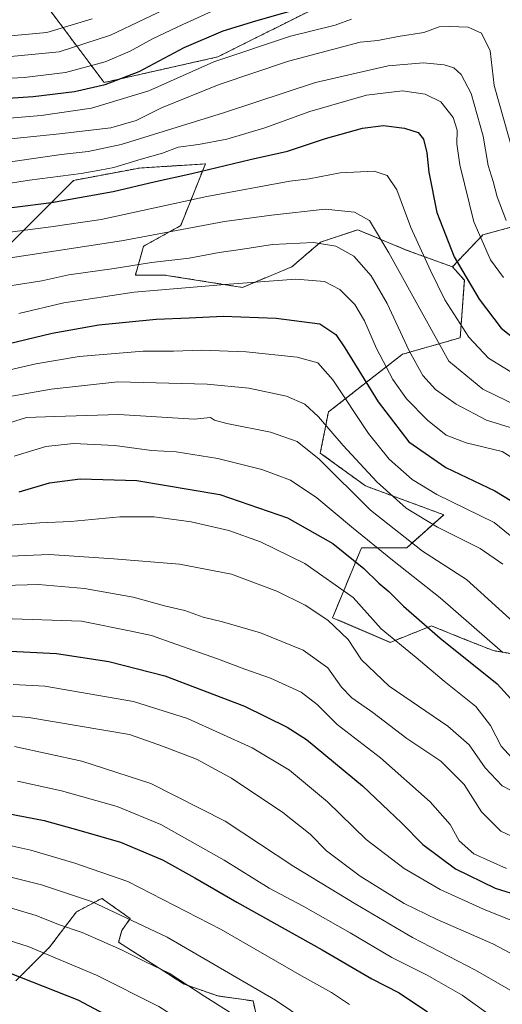
# Model space of a CAD drawing. Units: metres. Extents: x 668510 to 671972, y 4744376 to 4746773.
# Drawn here: x 671469 to 671612, y 4745122 to 4745414 of the extents above; entities that cross this region are included whole.
import ezdxf

# ---------------------------------------------------------------- set-up
doc = ezdxf.new("R2010")
doc.units = ezdxf.units.M
doc.header["$MEASUREMENT"] = 0
doc.linetypes.add('TRAZOS', pattern=[0.75, 0.5, -0.25])
for name, color, linetype, lineweight in [('Arbolado forestal', 92, 'TRAZOS', 0), ('Arbolado forestal CxS', 92, 'Continuous', 0), ('Curva de nivel maestra', 36, 'Continuous', 30), ('Curva de nivel normal', 36, 'Continuous', 0), ('Pastizal CxS', 92, 'Continuous', 0)]:
    doc.layers.add(name, color=color, linetype=linetype, lineweight=lineweight)

# ---------------------------------------------------------------- blocks, each defined once
blk = doc.blocks.new('*U150')
at = {"layer": 'Arbolado forestal CxS', "color": 92, "linetype": 'Continuous', "lineweight": 0}
blk.add_polyline3d([(671559.77, 4745418.44, 1274.8), (671528.03, 4745402.57, 1279.44), (671494.33, 4745394.96, 1274.02), (671480.41, 4745413.56, 1256.84), (671460.77, 4745440.17, 1234.92)], dxfattribs=at)
blk = doc.blocks.new('*U151')
at = {"layer": 'Pastizal CxS', "color": 92, "linetype": 'Continuous', "lineweight": 0}
blk.add_polyline3d([(671468.18, 4745128.54, 1425.41), (671478.16, 4745138.52, 1418.71), (671486.14, 4745148.99, 1411.89), (671493.62, 4745152.98, 1408.67), (671502.1, 4745147, 1409.77), (671499.6, 4745143.5, 1411.95), (671498.61, 4745140.01, 1414.01), (671518.06, 4745127.54, 1414.96), (671528.03, 4745124.05, 1413.64), (671538.51, 4745122.56, 1411.91), (671540.5, 4745113.58, 1414.77)], dxfattribs=at)
blk = doc.blocks.new('*U163')
at = {"layer": 'Arbolado forestal CxS', "color": 92, "linetype": 'Continuous', "lineweight": 0}
blk.add_polyline3d([(671559.77, 4745418.44, 1274.8), (671528.03, 4745402.57, 1279.44), (671494.33, 4745394.96, 1274.02), (671480.41, 4745413.56, 1256.84), (671460.77, 4745440.17, 1234.92)], dxfattribs=at)
blk = doc.blocks.new('*U164')
at = {"layer": 'Pastizal CxS', "color": 92, "linetype": 'Continuous', "lineweight": 0}
blk.add_polyline3d([(671468.18, 4745128.54, 1425.41), (671478.16, 4745138.52, 1418.71), (671486.14, 4745148.99, 1411.89), (671493.62, 4745152.98, 1408.67), (671502.1, 4745147, 1409.77), (671499.6, 4745143.5, 1411.95), (671498.61, 4745140.01, 1414.01), (671518.06, 4745127.54, 1414.96), (671528.03, 4745124.05, 1413.64), (671538.51, 4745122.56, 1411.91), (671540.5, 4745113.58, 1414.77)], dxfattribs=at)
blk = doc.blocks.new('*U185')
at = {"layer": 'Curva de nivel normal', "color": 36, "linetype": 'Continuous', "lineweight": 0}
blk.add_polyline3d([(671467.61, 4745284.1, 1345), (671477.08, 4745287.04, 1345), (671485.25, 4745287.92, 1345), (671497.48, 4745287.29, 1345), (671508.37, 4745285.78, 1345), (671515.68, 4745285.42, 1345), (671528.05, 4745283.46, 1345), (671541.09, 4745280.18, 1345), (671549.6, 4745277.02, 1345), (671557.38, 4745271.79, 1345), (671567.74, 4745263.16, 1345), (671579.85, 4745253.34, 1345), (671594, 4745242.1, 1345), (671612.53, 4745225.95, 1345)], dxfattribs=at)
blk = doc.blocks.new('*U187')
at = {"layer": 'Curva de nivel normal', "color": 36, "linetype": 'Continuous', "lineweight": 0}
blk.add_polyline3d([(671463.58, 4745301.32, 1335), (671478.59, 4745304.02, 1335), (671498.43, 4745306.17, 1335), (671524.88, 4745305.48, 1335), (671537.24, 4745304.34, 1335), (671548.46, 4745301.98, 1335), (671553.82, 4745299.6, 1335), (671557.88, 4745295.86, 1335), (671565.22, 4745287.28, 1335), (671575.22, 4745276.51, 1335), (671583.91, 4745268.76, 1335), (671593.19, 4745263.04, 1335), (671605.88, 4745256.78, 1335), (671612.59, 4745252.1, 1335)], dxfattribs=at)
blk = doc.blocks.new('*U188')
at = {"layer": 'Curva de nivel normal', "color": 36, "linetype": 'Continuous', "lineweight": 0}
blk.add_polyline3d([(671457.21, 4745254.09, 1360), (671478.04, 4745254.93, 1360), (671497.26, 4745253.66, 1360), (671516.66, 4745252.16, 1360), (671532.1, 4745249.15, 1360), (671545.58, 4745244.13, 1360), (671553.93, 4745239.99, 1360), (671560.68, 4745235.48, 1360), (671566.66, 4745229.75, 1360), (671570.65, 4745223.71, 1360), (671578.88, 4745215.94, 1360), (671596.28, 4745204.02, 1360), (671602.57, 4745198.56, 1360), (671607.29, 4745191.74, 1360), (671612.35, 4745186.33, 1360), (671619.05, 4745182.86, 1360)], dxfattribs=at)
blk = doc.blocks.new('*U190')
at = {"layer": 'Curva de nivel normal', "color": 36, "linetype": 'Continuous', "lineweight": 0}
blk.add_polyline3d([(671465.88, 4745150.36, 1415), (671474.23, 4745147.91, 1415), (671480.8, 4745145.28, 1415), (671487.78, 4745142.86, 1415), (671499.52, 4745137.68, 1415), (671506.36, 4745134.28, 1415), (671513.59, 4745130.85, 1415), (671524.18, 4745123.9, 1415), (671534.35, 4745117.5, 1415)], dxfattribs=at)
blk = doc.blocks.new('*U192')
at = {"layer": 'Curva de nivel normal', "color": 36, "linetype": 'Continuous', "lineweight": 0}
blk.add_polyline3d([(671462.67, 4745169.5, 1405), (671472.64, 4745167.24, 1405), (671485.67, 4745163.42, 1405), (671501.34, 4745158.03, 1405), (671529.06, 4745143.77, 1405), (671552.91, 4745129.98, 1405), (671561.75, 4745125.08, 1405), (671567.14, 4745121.48, 1405)], dxfattribs=at)
blk = doc.blocks.new('*U194')
at = {"layer": 'Curva de nivel normal', "color": 36, "linetype": 'Continuous', "lineweight": 0}
blk.add_polyline3d([(671468.68, 4745187.72, 1395), (671481.7, 4745184.88, 1395), (671498.24, 4745180.26, 1395), (671511.15, 4745174.9, 1395), (671529.93, 4745164.27, 1395), (671543.28, 4745155.98, 1395), (671553.33, 4745150.68, 1395), (671567.33, 4745142.81, 1395), (671579.67, 4745135.4, 1395), (671590.12, 4745130.25, 1395), (671600.47, 4745124.26, 1395), (671611.43, 4745116.48, 1395)], dxfattribs=at)
blk = doc.blocks.new('*U195')
at = {"layer": 'Curva de nivel normal', "color": 36, "linetype": 'Continuous', "lineweight": 0}
blk.add_polyline3d([(671669.96, 4745120.74, 1380), (671653.28, 4745128.91, 1380), (671638.3, 4745135.7, 1380), (671619.91, 4745144.54, 1380), (671606.84, 4745149.74, 1380), (671594, 4745155.6, 1380), (671583.29, 4745161.82, 1380), (671572.08, 4745170.42, 1380), (671560.56, 4745181.62, 1380), (671549.28, 4745191.03, 1380), (671538.21, 4745197.63, 1380), (671519.06, 4745206.37, 1380), (671503.01, 4745211.36, 1380), (671476.77, 4745215.96, 1380), (671467.38, 4745216.46, 1380)], dxfattribs=at)
blk = doc.blocks.new('*U199')
at = {"layer": 'Curva de nivel normal', "color": 36, "linetype": 'Continuous', "lineweight": 0}
blk.add_polyline3d([(671457.34, 4745143.24, 1420), (671471.79, 4745138.73, 1420), (671492.12, 4745130.25, 1420), (671510.56, 4745120.9, 1420), (671523.76, 4745112.5, 1420), (671539.93, 4745099.17, 1420), (671556.78, 4745083.52, 1420), (671572.17, 4745071.93, 1420), (671584.25, 4745065.58, 1420), (671596.65, 4745059.37, 1420), (671611.81, 4745053.14, 1420), (671626.88, 4745046.32, 1420), (671638.19, 4745041.84, 1420), (671648.39, 4745037.13, 1420), (671663.08, 4745030.86, 1420), (671692.67, 4745018.71, 1420), (671729.1, 4745008.13, 1420), (671750.56, 4745003.82, 1420), (671774.23, 4745000.72, 1420)], dxfattribs=at)
blk = doc.blocks.new('*U205')
at = {"layer": 'Curva de nivel normal', "color": 36, "linetype": 'Continuous', "lineweight": 0}
blk.add_polyline3d([(671617.75, 4745170.28, 1365), (671611.99, 4745172.9, 1365), (671606.24, 4745178.68, 1365), (671601.09, 4745186.77, 1365), (671594.15, 4745193.67, 1365), (671584.08, 4745200.36, 1365), (671574.02, 4745208.1, 1365), (671567.75, 4745212.5, 1365), (671564.74, 4745215.64, 1365), (671560.71, 4745221.39, 1365), (671553.4, 4745226.63, 1365), (671540.67, 4745231.72, 1365), (671529.39, 4745235.04, 1365), (671523.67, 4745236.43, 1365), (671518.24, 4745238.34, 1365), (671512.65, 4745239.64, 1365), (671502.92, 4745242.28, 1365), (671488.47, 4745244.87, 1365), (671474.85, 4745246.12, 1365), (671457.81, 4745245.6, 1365)], dxfattribs=at)
blk = doc.blocks.new('*U206')
at = {"layer": 'Curva de nivel normal', "color": 36, "linetype": 'Continuous', "lineweight": 0}
blk.add_polyline3d([(671454.63, 4745208.07, 1385), (671472.04, 4745206.62, 1385), (671501.88, 4745201.62, 1385), (671511.68, 4745198.12, 1385), (671521.71, 4745194.31, 1385), (671532.08, 4745188.61, 1385), (671547.36, 4745178.46, 1385), (671555.4, 4745171.98, 1385), (671560.3, 4745167.08, 1385), (671570.29, 4745159.55, 1385), (671583.32, 4745151.5, 1385), (671593.12, 4745146.72, 1385), (671609.58, 4745139.47, 1385), (671630.93, 4745128.25, 1385), (671641.39, 4745123.23, 1385), (671647.93, 4745119.95, 1385)], dxfattribs=at)
blk = doc.blocks.new('*U207')
at = {"layer": 'Curva de nivel normal', "color": 36, "linetype": 'Continuous', "lineweight": 0}
blk.add_polyline3d([(671464.23, 4745235.95, 1370), (671487.58, 4745235.2, 1370), (671502.34, 4745232.25, 1370), (671508.34, 4745230.94, 1370), (671515.57, 4745228.34, 1370), (671527.93, 4745224.08, 1370), (671536.08, 4745220.92, 1370), (671543.72, 4745218.31, 1370), (671552.73, 4745214.17, 1370), (671557.54, 4745210.53, 1370), (671563.48, 4745204.58, 1370), (671576.28, 4745194.66, 1370), (671590.98, 4745181.62, 1370), (671596.91, 4745174.89, 1370), (671599.62, 4745170.09, 1370), (671603.97, 4745166.16, 1370), (671613.62, 4745161.88, 1370)], dxfattribs=at)
blk = doc.blocks.new('*U221')
at = {"layer": 'Curva de nivel normal', "color": 36, "linetype": 'Continuous', "lineweight": 0}
blk.add_polyline3d([(671446.57, 4745331.59, 1315), (671475.89, 4745336.18, 1315), (671483.91, 4745337.91, 1315), (671497.28, 4745339.76, 1315), (671508.4, 4745341.54, 1315), (671519.53, 4745342.92, 1315), (671528.44, 4745344.59, 1315), (671534.77, 4745345.47, 1315), (671544.29, 4745346.95, 1315), (671556.4, 4745347.5, 1315), (671563.02, 4745346.43, 1315), (671568.34, 4745343.42, 1315), (671573.57, 4745337.64, 1315), (671578.32, 4745329.39, 1315), (671584.76, 4745315.36, 1315), (671588.84, 4745308.04, 1315), (671592.61, 4745303.91, 1315), (671598.7, 4745299.61, 1315), (671607.75, 4745294.84, 1315), (671616.06, 4745292.23, 1315)], dxfattribs=at)
blk = doc.blocks.new('*U225')
at = {"layer": 'Curva de nivel normal', "color": 36, "linetype": 'Continuous', "lineweight": 0}
blk.add_polyline3d([(671464.68, 4745293.56, 1340), (671471.34, 4745295.57, 1340), (671479.68, 4745295.95, 1340), (671498.69, 4745296.49, 1340), (671521.04, 4745295.13, 1340), (671525.86, 4745295.61, 1340), (671527.03, 4745294.86, 1340), (671530.74, 4745293.81, 1340), (671543.66, 4745291.29, 1340), (671551.58, 4745288.54, 1340), (671558.15, 4745283.27, 1340), (671573.36, 4745268.15, 1340), (671588.75, 4745255.96, 1340), (671601.78, 4745247.53, 1340), (671615.64, 4745234.99, 1340)], dxfattribs=at)
blk = doc.blocks.new('*U229')
at = {"layer": 'Curva de nivel normal', "color": 36, "linetype": 'Continuous', "lineweight": 0}
blk.add_polyline3d([(671467.73, 4745198.02, 1390), (671487.7, 4745193.64, 1390), (671508.21, 4745187.01, 1390), (671530.26, 4745175.89, 1390), (671550.6, 4745162.44, 1390), (671568.99, 4745151.27, 1390), (671585.82, 4745141.35, 1390), (671604.48, 4745131.66, 1390), (671624.02, 4745120.45, 1390), (671637.49, 4745113.17, 1390), (671647.46, 4745106.94, 1390), (671656.66, 4745100.39, 1390), (671673.72, 4745090.55, 1390), (671690.26, 4745082.8, 1390), (671697.72, 4745081.2, 1390), (671704.32, 4745079.55, 1390), (671712.66, 4745076.66, 1390), (671723.44, 4745073.75, 1390), (671733.76, 4745070.55, 1390), (671748.04, 4745068.07, 1390), (671770.64, 4745066.15, 1390), (671811.98, 4745061.19, 1390)], dxfattribs=at)
blk = doc.blocks.new('*U241')
at = {"layer": 'Curva de nivel normal', "color": 36, "linetype": 'Continuous', "lineweight": 0}
blk.add_polyline3d([(671459.96, 4745263.19, 1355), (671475.24, 4745264.34, 1355), (671484.48, 4745264.77, 1355), (671498.96, 4745266.14, 1355), (671509.19, 4745266.12, 1355), (671520.1, 4745264.66, 1355), (671531.27, 4745262.06, 1355), (671540.66, 4745258.78, 1355), (671553.87, 4745252.28, 1355), (671568.16, 4745242.25, 1355), (671576.52, 4745232.96, 1355), (671586.92, 4745224.39, 1355), (671595.19, 4745217.36, 1355), (671604.53, 4745209.88, 1355), (671608.92, 4745204.25, 1355), (671612.12, 4745198.11, 1355), (671616.33, 4745193.46, 1355)], dxfattribs=at)
blk = doc.blocks.new('*U267')
at = {"layer": 'Curva de nivel normal', "color": 36, "linetype": 'Continuous', "lineweight": 0}
blk.add_polyline3d([(671465.08, 4745309.41, 1330), (671474.07, 4745311.53, 1330), (671486.92, 4745313.68, 1330), (671496.4, 4745314.5, 1330), (671505.91, 4745315.3, 1330), (671514.95, 4745315.33, 1330), (671523.19, 4745315.6, 1330), (671536.44, 4745315.13, 1330), (671551.62, 4745313.52, 1330), (671557.71, 4745311.83, 1330), (671562.12, 4745306.77, 1330), (671572.77, 4745290.84, 1330), (671578.83, 4745283.24, 1330), (671585.68, 4745277.25, 1330), (671592.99, 4745272.78, 1330), (671610, 4745264.5, 1330), (671627.95, 4745249.86, 1330)], dxfattribs=at)
blk = doc.blocks.new('*U268')
at = {"layer": 'Curva de nivel normal', "color": 36, "linetype": 'Continuous', "lineweight": 0}
blk.add_polyline3d([(671558.83, 4745113.64, 1410), (671545.15, 4745122.79, 1410), (671513, 4745141.44, 1410), (671490.59, 4745152.02, 1410), (671475.79, 4745156.97, 1410), (671465.05, 4745159.63, 1410)], dxfattribs=at)
blk = doc.blocks.new('*U271')
at = {"layer": 'Curva de nivel maestra', "color": 36, "linetype": 'Continuous', "lineweight": 30}
blk.add_polyline3d([(671453.91, 4745389.58, 1275), (671473.31, 4745390.86, 1275), (671485.58, 4745392.3, 1275), (671494.66, 4745394.42, 1275), (671504.76, 4745398.27, 1275), (671518.06, 4745405.38, 1275), (671529.64, 4745410.27, 1275), (671539.36, 4745413.22, 1275), (671578, 4745424.32, 1275)], dxfattribs=at)
blk = doc.blocks.new('*U273')
at = {"layer": 'Curva de nivel maestra', "color": 36, "linetype": 'Continuous', "lineweight": 30}
blk.add_polyline3d([(671459.58, 4745179.39, 1400), (671476.52, 4745176.1, 1400), (671487.55, 4745173.01, 1400), (671499.21, 4745169.63, 1400), (671511.67, 4745164.42, 1400), (671521.28, 4745159.1, 1400), (671533.72, 4745151.82, 1400), (671558.99, 4745137.77, 1400), (671573.74, 4745129.17, 1400), (671581.79, 4745124.95, 1400), (671590.28, 4745119.3, 1400)], dxfattribs=at)
blk = doc.blocks.new('*U278')
at = {"layer": 'Curva de nivel maestra', "color": 36, "linetype": 'Continuous', "lineweight": 30}
blk.add_polyline3d([(671463.24, 4745316.88, 1325), (671478.93, 4745320.66, 1325), (671492.78, 4745323.08, 1325), (671509.78, 4745324.78, 1325), (671519.56, 4745325.2, 1325), (671529.64, 4745325.63, 1325), (671545.34, 4745325.08, 1325), (671558.27, 4745323.38, 1325), (671563.09, 4745320.28, 1325), (671565.75, 4745316.27, 1325), (671575.6, 4745300.28, 1325), (671584.66, 4745288.41, 1325), (671595.69, 4745280.75, 1325), (671610.24, 4745273.85, 1325), (671622.58, 4745266.36, 1325)], dxfattribs=at)
blk = doc.blocks.new('*U279')
at = {"layer": 'Curva de nivel maestra', "color": 36, "linetype": 'Continuous', "lineweight": 30}
blk.add_polyline3d([(671469.18, 4745273.56, 1350), (671478.11, 4745276.19, 1350), (671487.26, 4745277.44, 1350), (671503.99, 4745276.93, 1350), (671528.67, 4745272.77, 1350), (671548.76, 4745265.81, 1350), (671562.11, 4745258.2, 1350), (671571.35, 4745250.82, 1350), (671575.83, 4745246.48, 1350), (671578.73, 4745243.99, 1350), (671583.08, 4745239.61, 1350), (671593.97, 4745230.17, 1350), (671610.9, 4745216.65, 1350), (671616.04, 4745210.98, 1350)], dxfattribs=at)
blk = doc.blocks.new('*U283')
at = {"layer": 'Curva de nivel maestra', "color": 36, "linetype": 'Continuous', "lineweight": 30}
blk.add_polyline3d([(671456.68, 4745356.58, 1300), (671478.68, 4745359.43, 1300), (671497.06, 4745362.63, 1300), (671509.54, 4745365.66, 1300), (671520.38, 4745367.97, 1300), (671537.67, 4745372.1, 1300), (671548.67, 4745374.57, 1300), (671560.03, 4745378.34, 1300), (671570.91, 4745381.45, 1300), (671577.15, 4745382.2, 1300), (671583.44, 4745381.47, 1300), (671587.5, 4745380.1, 1300), (671589.06, 4745378.19, 1300), (671590.07, 4745374.14, 1300), (671590.66, 4745368.4, 1300), (671593, 4745356.41, 1300), (671598.17, 4745343.25, 1300), (671605.6, 4745330.7, 1300), (671612.09, 4745322.1, 1300), (671621.03, 4745315.02, 1300)], dxfattribs=at)
blk = doc.blocks.new('*U290')
at = {"layer": 'Curva de nivel maestra', "color": 36, "linetype": 'Continuous', "lineweight": 30}
blk.add_polyline3d([(671462.48, 4745226.5, 1375), (671480.25, 4745225.59, 1375), (671495.69, 4745223.25, 1375), (671512.32, 4745218.96, 1375), (671535.93, 4745210.01, 1375), (671548.65, 4745203.74, 1375), (671554.32, 4745200.1, 1375), (671571, 4745186.4, 1375), (671582.64, 4745175.3, 1375), (671588.89, 4745169, 1375), (671598.55, 4745161.79, 1375), (671610.3, 4745156.02, 1375), (671617.91, 4745153.65, 1375), (671626.28, 4745150.27, 1375), (671642.5, 4745142.23, 1375), (671656.33, 4745136.1, 1375), (671669.21, 4745131.26, 1375), (671683.16, 4745126.72, 1375), (671699.5, 4745120.21, 1375)], dxfattribs=at)
blk = doc.blocks.new('*U293')
at = {"layer": 'Curva de nivel maestra', "color": 36, "linetype": 'Continuous', "lineweight": 30}
blk.add_polyline3d([(671459.04, 4745133.63, 1425), (671469.78, 4745129.5, 1425), (671486.51, 4745122.92, 1425), (671503.87, 4745113.74, 1425), (671520, 4745103.89, 1425), (671533.96, 4745089.89, 1425), (671551.88, 4745073.9, 1425), (671566.89, 4745062.94, 1425), (671577.36, 4745056.82, 1425), (671591.33, 4745049.6, 1425), (671604.33, 4745043.58, 1425), (671617.88, 4745036.32, 1425), (671630.85, 4745032.76, 1425), (671642.21, 4745029.37, 1425), (671653.76, 4745026.19, 1425), (671665.69, 4745021.57, 1425), (671679.58, 4745014.9, 1425), (671685.95, 4745012.68, 1425), (671689.98, 4745010.84, 1425), (671698.98, 4745007.76, 1425), (671717.99, 4745002.42, 1425), (671747.32, 4744995.56, 1425), (671773.66, 4744991.63, 1425)], dxfattribs=at)

msp = doc.modelspace()

# ---------------------------------------------------------------- linework, layer by layer
at = {"layer": 'Arbolado forestal', "color": 92, "linetype": 'TRAZOS', "lineweight": 0}
for points in [[(671676.55, 4745328.42, 1269.77), (671668.21, 4745350.87, 1267.07), (671666.7, 4745363.82, 1264.21), (671666.58, 4745364.8, 1264.13), (671665.38, 4745368.14, 1264), (671665.37, 4745368.15, 1263.99), (671661.8, 4745378.02, 1261.55), (671657.93, 4745405.23, 1257.98), (671661.9, 4745448.68, 1250.81), (671656.71, 4745466.99, 1246.8), (671634.73, 4745469.43, 1246.05), (671617.64, 4745432.81, 1270.9), (671605.43, 4745425.48, 1276.72), (671592.25, 4745423.37, 1277.35), (671576.86, 4745420.88, 1276.6), (671559.77, 4745418.44, 1274.8), (671528.03, 4745402.57, 1279.44), (671494.33, 4745394.96, 1274.02), (671480.41, 4745413.56, 1256.84), (671460.77, 4745440.17, 1234.92)], [(671465.76, 4745346.41, 1307.45), (671485.3, 4745365.95, 1296.03), (671504.83, 4745369.61, 1297.02), (671524.36, 4745370.83, 1298.79), (671517.04, 4745352.52, 1309.01), (671506.05, 4745346.41, 1311.19), (671503.61, 4745337.87, 1316.81), (671512.15, 4745337.87, 1317.56), (671535.35, 4745334.2, 1320.48), (671550, 4745340.31, 1318.38), (671558.55, 4745347.63, 1314.88), (671569.53, 4745351.29, 1311.73), (671584.18, 4745345.19, 1306.99), (671597.61, 4745340.31, 1301.09)], [(671676.55, 4745328.42, 1269.77), (671662.51, 4745325.98, 1279.18), (671651.52, 4745321.7, 1287.22), (671640.84, 4745326.59, 1289.38), (671637.61, 4745337.89, 1285.08), (671620.08, 4745353.45, 1287.11), (671606.65, 4745349.78, 1294), (671597.61, 4745340.31, 1301.09)], [(671676.55, 4745328.42, 1269.77), (671662.51, 4745325.98, 1279.18), (671651.52, 4745321.7, 1287.22), (671640.84, 4745326.59, 1289.38), (671637.61, 4745337.89, 1285.08), (671620.08, 4745353.45, 1287.11), (671606.65, 4745349.78, 1294), (671597.61, 4745340.31, 1301.09)], [(671597.61, 4745340.31, 1301.09), (671601.16, 4745336.36, 1300.44), (671599.93, 4745319.26, 1305.85), (671582.84, 4745314.38, 1315.85), (671560.87, 4745297.29, 1333.3), (671558.42, 4745285.08, 1338.98), (671571.85, 4745275.31, 1336.83), (671595.05, 4745266.76, 1332.36), (671584.06, 4745257, 1340.85), (671570.63, 4745257, 1346.63), (671565.49, 4745244.5, 1354.97), (671562.09, 4745236.24, 1359.41), (671579.18, 4745228.92, 1355.25), (671591.39, 4745233.8, 1349.18), (671600.36, 4745230.21, 1347.88), (671609.7, 4745226.47, 1345.85), (671624.35, 4745224.03, 1339.33), (671645.11, 4745226.47, 1334.12), (671646.95, 4745222.05, 1336.51), (671651.21, 4745211.82, 1339.74), (671662.2, 4745202.06, 1339.96), (671678.07, 4745206.94, 1330.79), (671698.83, 4745199.61, 1334.67), (671715.69, 4745183.28, 1340.29)], [(671597.61, 4745340.31, 1301.09), (671601.16, 4745336.36, 1300.44), (671599.93, 4745319.26, 1305.85), (671582.84, 4745314.38, 1315.85), (671560.87, 4745297.29, 1333.3), (671558.42, 4745285.08, 1338.98), (671571.85, 4745275.31, 1336.83), (671595.05, 4745266.76, 1332.36), (671584.06, 4745257, 1340.85), (671570.63, 4745257, 1346.63), (671565.49, 4745244.5, 1354.97), (671562.09, 4745236.24, 1359.41), (671579.18, 4745228.92, 1355.25), (671591.39, 4745233.8, 1349.18), (671600.36, 4745230.21, 1347.88), (671609.7, 4745226.47, 1345.85), (671624.35, 4745224.03, 1339.33), (671645.11, 4745226.47, 1334.12), (671646.95, 4745222.05, 1336.51), (671651.21, 4745211.82, 1339.74), (671662.2, 4745202.06, 1339.96), (671678.07, 4745206.94, 1330.79), (671698.83, 4745199.61, 1334.67), (671715.69, 4745183.28, 1340.29)], [(671540.5, 4745113.58, 1414.77), (671538.51, 4745122.56, 1411.91), (671528.03, 4745124.05, 1413.64), (671518.06, 4745127.54, 1414.96), (671498.61, 4745140.01, 1414.01), (671499.6, 4745143.5, 1411.95), (671502.1, 4745147, 1409.77), (671493.62, 4745152.98, 1408.67), (671486.14, 4745148.99, 1411.89), (671478.16, 4745138.52, 1418.71), (671468.18, 4745128.54, 1425.41)]]:
    msp.add_polyline3d(points, dxfattribs=at)
at = {"layer": 'Arbolado forestal CxS', "color": 92, "linetype": 'Continuous', "lineweight": 0}
for points in [[(671460.77, 4745440.17, 1234.92), (671480.41, 4745413.56, 1256.84), (671494.33, 4745394.96, 1274.02), (671528.03, 4745402.57, 1279.44), (671559.77, 4745418.44, 1274.8)], [(671460.77, 4745440.17, 1234.92), (671480.41, 4745413.56, 1256.84), (671494.33, 4745394.96, 1274.02), (671528.03, 4745402.57, 1279.44), (671559.77, 4745418.44, 1274.8)], [(671465.76, 4745346.41, 1307.45), (671485.3, 4745365.94, 1296.03), (671504.83, 4745369.61, 1297.02), (671524.36, 4745370.83, 1298.79), (671517.04, 4745352.52, 1309.02), (671506.05, 4745346.41, 1311.19), (671503.61, 4745337.87, 1316.81), (671512.15, 4745337.87, 1317.56), (671535.35, 4745334.2, 1320.48), (671550, 4745340.31, 1318.38), (671558.55, 4745347.63, 1314.88), (671569.53, 4745351.29, 1311.73), (671584.18, 4745345.19, 1306.99), (671597.61, 4745340.31, 1301.09), (671597.61, 4745340.31, 1301.09), (671601.16, 4745336.36, 1300.44), (671599.94, 4745319.26, 1305.85), (671582.84, 4745314.38, 1315.86), (671560.87, 4745297.29, 1333.3), (671558.42, 4745285.08, 1338.98), (671571.85, 4745275.31, 1336.83), (671595.05, 4745266.76, 1332.36), (671584.06, 4745257, 1340.85), (671570.63, 4745257, 1346.63), (671565.49, 4745244.5, 1354.97), (671562.09, 4745236.24, 1359.41), (671579.18, 4745228.92, 1355.25), (671591.39, 4745233.8, 1349.18), (671600.36, 4745230.21, 1347.88), (671609.7, 4745226.47, 1345.85), (671624.35, 4745224.03, 1339.33)], [(671620.08, 4745353.45, 1287.11), (671606.65, 4745349.78, 1294), (671597.61, 4745340.31, 1301.09), (671584.18, 4745345.19, 1306.99), (671569.53, 4745351.29, 1311.73), (671558.55, 4745347.63, 1314.88), (671550, 4745340.31, 1318.38), (671535.35, 4745334.2, 1320.48), (671512.15, 4745337.87, 1317.56), (671503.61, 4745337.87, 1316.81), (671506.05, 4745346.41, 1311.19), (671517.04, 4745352.52, 1309.02), (671524.36, 4745370.83, 1298.79), (671504.83, 4745369.61, 1297.02), (671485.3, 4745365.94, 1296.03), (671465.76, 4745346.41, 1307.45)], [(671465.76, 4745346.41, 1307.45), (671485.3, 4745365.94, 1296.03), (671504.83, 4745369.61, 1297.02), (671524.36, 4745370.83, 1298.79), (671517.04, 4745352.52, 1309.02), (671506.05, 4745346.41, 1311.19), (671503.61, 4745337.87, 1316.81), (671512.15, 4745337.87, 1317.56), (671535.35, 4745334.2, 1320.48), (671550, 4745340.31, 1318.38), (671558.55, 4745347.63, 1314.88), (671569.53, 4745351.29, 1311.73), (671584.18, 4745345.19, 1306.99), (671597.61, 4745340.31, 1301.09), (671597.61, 4745340.31, 1301.09), (671601.16, 4745336.36, 1300.44), (671599.94, 4745319.26, 1305.85), (671582.84, 4745314.38, 1315.86), (671560.87, 4745297.29, 1333.3), (671558.42, 4745285.08, 1338.98), (671571.85, 4745275.31, 1336.83), (671595.05, 4745266.76, 1332.36), (671584.06, 4745257, 1340.85), (671570.63, 4745257, 1346.63), (671565.49, 4745244.5, 1354.97), (671562.09, 4745236.24, 1359.41), (671579.18, 4745228.92, 1355.25), (671591.39, 4745233.8, 1349.18), (671600.36, 4745230.21, 1347.88), (671609.7, 4745226.47, 1345.85), (671624.35, 4745224.03, 1339.33)], [(671620.08, 4745353.45, 1287.11), (671606.65, 4745349.78, 1294), (671597.61, 4745340.31, 1301.09), (671584.18, 4745345.19, 1306.99), (671569.53, 4745351.29, 1311.73), (671558.55, 4745347.63, 1314.88), (671550, 4745340.31, 1318.38), (671535.35, 4745334.2, 1320.48), (671512.15, 4745337.87, 1317.56), (671503.61, 4745337.87, 1316.81), (671506.05, 4745346.41, 1311.19), (671517.04, 4745352.52, 1309.02), (671524.36, 4745370.83, 1298.79), (671504.83, 4745369.61, 1297.02), (671485.3, 4745365.94, 1296.03), (671465.76, 4745346.41, 1307.45)], [(671624.35, 4745224.03, 1339.33), (671609.7, 4745226.47, 1345.85), (671600.36, 4745230.21, 1347.88), (671591.39, 4745233.8, 1349.18), (671579.18, 4745228.92, 1355.25), (671562.09, 4745236.24, 1359.41), (671565.49, 4745244.5, 1354.97), (671570.63, 4745257, 1346.63), (671584.06, 4745257, 1340.85), (671595.05, 4745266.76, 1332.36), (671571.85, 4745275.31, 1336.83), (671558.42, 4745285.08, 1338.98), (671560.87, 4745297.29, 1333.3), (671582.84, 4745314.38, 1315.86), (671599.94, 4745319.26, 1305.85), (671601.16, 4745336.36, 1300.44), (671597.61, 4745340.31, 1301.09), (671606.65, 4745349.78, 1294), (671620.08, 4745353.45, 1287.11)], [(671624.35, 4745224.03, 1339.33), (671609.7, 4745226.47, 1345.85), (671600.36, 4745230.21, 1347.88), (671591.39, 4745233.8, 1349.18), (671579.18, 4745228.92, 1355.25), (671562.09, 4745236.24, 1359.41), (671565.49, 4745244.5, 1354.97), (671570.63, 4745257, 1346.63), (671584.06, 4745257, 1340.85), (671595.05, 4745266.76, 1332.36), (671571.85, 4745275.31, 1336.83), (671558.42, 4745285.08, 1338.98), (671560.87, 4745297.29, 1333.3), (671582.84, 4745314.38, 1315.86), (671599.94, 4745319.26, 1305.85), (671601.16, 4745336.36, 1300.44), (671597.61, 4745340.31, 1301.09), (671606.65, 4745349.78, 1294), (671620.08, 4745353.45, 1287.11)], [(671540.5, 4745113.58, 1414.77), (671538.51, 4745122.56, 1411.91), (671528.03, 4745124.05, 1413.64), (671518.06, 4745127.54, 1414.96), (671498.61, 4745140.01, 1414.01), (671499.6, 4745143.5, 1411.95), (671502.1, 4745147, 1409.77), (671493.62, 4745152.98, 1408.67), (671486.14, 4745148.99, 1411.89), (671478.16, 4745138.52, 1418.71), (671468.18, 4745128.54, 1425.41)], [(671540.5, 4745113.58, 1414.77), (671538.51, 4745122.56, 1411.91), (671528.03, 4745124.05, 1413.64), (671518.06, 4745127.54, 1414.96), (671498.61, 4745140.01, 1414.01), (671499.6, 4745143.5, 1411.95), (671502.1, 4745147, 1409.77), (671493.62, 4745152.98, 1408.67), (671486.14, 4745148.99, 1411.89), (671478.16, 4745138.52, 1418.71), (671468.18, 4745128.54, 1425.41)]]:
    msp.add_polyline3d(points, dxfattribs=at)
at = {"layer": 'Curva de nivel normal', "color": 36, "linetype": 'Continuous', "lineweight": 0}
for points in [[(671448.34, 4745395.32, 1270), (671470.64, 4745396.44, 1270), (671482.86, 4745397.96, 1270), (671494.64, 4745401.15, 1270), (671502.01, 4745404.22, 1270), (671508.68, 4745407.96, 1270), (671517.67, 4745412.2, 1270), (671528.54, 4745417.15, 1270)], [(671463.62, 4745402.35, 1265), (671481.04, 4745404.08, 1265), (671496.2, 4745409.04, 1265), (671516.22, 4745418.49, 1265)], [(671458.01, 4745383.67, 1280), (671475.68, 4745385.18, 1280), (671490.59, 4745387.32, 1280), (671507.56, 4745392.5, 1280), (671526.9, 4745401.06, 1280), (671549.6, 4745408.67, 1280), (671562.87, 4745412.02, 1280), (671567.73, 4745413.77, 1280)], [(671463.3, 4745408.51, 1260), (671477.37, 4745409.8, 1260), (671490.82, 4745413.88, 1260)], [(671459.89, 4745377.59, 1285), (671481.12, 4745379.71, 1285), (671496.34, 4745381.56, 1285), (671503.84, 4745383.71, 1285), (671511.33, 4745387.46, 1285), (671528.5, 4745394.37, 1285), (671548.98, 4745401.31, 1285), (671570.23, 4745406.9, 1285), (671575.51, 4745407.48, 1285), (671581.57, 4745408.62, 1285), (671589.16, 4745409.81, 1285), (671593.67, 4745411.44, 1285), (671596.8, 4745411.58, 1285), (671602.25, 4745411.42, 1285), (671606.26, 4745409.65, 1285), (671608.86, 4745404.4, 1285), (671610.04, 4745394.13, 1285), (671615.7, 4745373.83, 1285)], [(671461.73, 4745370.73, 1290), (671481.61, 4745373.61, 1290), (671489.61, 4745374.47, 1290), (671499.4, 4745376.58, 1290), (671529.73, 4745385.98, 1290), (671557.04, 4745395.01, 1290), (671578.52, 4745399.93, 1290), (671589.02, 4745400.84, 1290), (671595.22, 4745400.23, 1290), (671598, 4745399.32, 1290), (671600.18, 4745397.38, 1290), (671603.2, 4745391.74, 1290), (671606.7, 4745379.08, 1290), (671608.21, 4745370.4, 1290), (671609.68, 4745365.66, 1290), (671610.93, 4745361.05, 1290), (671613.53, 4745354.07, 1290)], [(671432.22, 4745359.8, 1295), (671472.23, 4745365.96, 1295), (671487.55, 4745367.95, 1295), (671493.03, 4745368.99, 1295), (671497.26, 4745369.74, 1295), (671505.34, 4745372.28, 1295), (671511.64, 4745373.98, 1295), (671516.33, 4745375.82, 1295), (671522.35, 4745376.62, 1295), (671530.72, 4745378.18, 1295), (671542.01, 4745381.57, 1295), (671555.33, 4745386.4, 1295), (671572.19, 4745391.25, 1295), (671582.77, 4745392.55, 1295), (671589.56, 4745391.53, 1295), (671594.19, 4745389.24, 1295), (671597.81, 4745384.55, 1295), (671599.07, 4745380.81, 1295), (671598.92, 4745376.81, 1295), (671599.82, 4745370.54, 1295), (671603.93, 4745353.64, 1295), (671608.95, 4745342.39, 1295), (671612.76, 4745337.16, 1295)], [(671454.89, 4745349.12, 1305), (671478.58, 4745352.19, 1305), (671493.5, 4745354.36, 1305), (671524.83, 4745361.15, 1305), (671549.38, 4745365.67, 1305), (671555.17, 4745366.41, 1305), (671564.38, 4745368.14, 1305), (671574.37, 4745368.66, 1305), (671578.3, 4745367.43, 1305), (671581.1, 4745363.14, 1305), (671585.26, 4745352.01, 1305), (671591.13, 4745339.22, 1305), (671595.36, 4745330.53, 1305), (671602.5, 4745319.44, 1305), (671608.37, 4745313.2, 1305), (671618.02, 4745307.27, 1305)], [(671617.37, 4745298.78, 1310), (671606.62, 4745304.05, 1310), (671596.54, 4745312.29, 1310), (671578.79, 4745344.47, 1310), (671573.07, 4745354.02, 1310), (671568.63, 4745356.48, 1310), (671559.84, 4745357.4, 1310), (671544, 4745355.61, 1310), (671530.03, 4745353.74, 1310), (671499.47, 4745347.97, 1310), (671460.63, 4745342.04, 1310)], [(671469.01, 4745326.44, 1320), (671482.34, 4745329.62, 1320), (671503.22, 4745332.82, 1320), (671530.16, 4745335.04, 1320), (671551.21, 4745336.64, 1320), (671559.67, 4745335.98, 1320), (671564.19, 4745333.62, 1320), (671568.66, 4745329.14, 1320), (671571.54, 4745324.28, 1320), (671575.06, 4745316.07, 1320), (671579.94, 4745306.86, 1320), (671584.04, 4745301.17, 1320), (671590.23, 4745294.8, 1320), (671595.75, 4745290.39, 1320), (671601.67, 4745288.07, 1320), (671612.38, 4745285.5, 1320), (671619.15, 4745281.23, 1320)]]:
    msp.add_polyline3d(points, dxfattribs=at)
at = {"layer": 'Pastizal CxS', "color": 92, "linetype": 'Continuous', "lineweight": 0}
msp.add_polyline3d([(671540.5, 4745113.58, 1414.77), (671538.51, 4745122.56, 1411.91), (671528.03, 4745124.05, 1413.64), (671518.06, 4745127.54, 1414.96), (671498.61, 4745140.01, 1414.01), (671499.6, 4745143.5, 1411.95), (671502.1, 4745147, 1409.77), (671493.62, 4745152.98, 1408.67), (671486.14, 4745148.99, 1411.89), (671478.16, 4745138.52, 1418.71), (671468.18, 4745128.54, 1425.41)], dxfattribs=at)

# ---------------------------------------------------------------- block references
at = {"layer": 'Arbolado forestal CxS', "color": 92, "linetype": 'Continuous', "lineweight": 0}
for name in ['*U150', '*U163']:
    msp.add_blockref(name, (0, 0), dxfattribs=at)
at = {"layer": 'Curva de nivel maestra', "color": 36, "linetype": 'Continuous', "lineweight": 30}
for name in ['*U271', '*U283', '*U278', '*U279', '*U290', '*U273', '*U293']:
    msp.add_blockref(name, (0, 0), dxfattribs=at)
at = {"layer": 'Curva de nivel normal', "color": 36, "linetype": 'Continuous', "lineweight": 0}
for name in ['*U221', '*U267', '*U187', '*U225', '*U185', '*U241', '*U188', '*U205', '*U207', '*U195', '*U206', '*U229', '*U194', '*U192', '*U268', '*U190', '*U199']:
    msp.add_blockref(name, (0, 0), dxfattribs=at)
at = {"layer": 'Pastizal CxS', "color": 92, "linetype": 'Continuous', "lineweight": 0}
for name in ['*U151', '*U164']:
    msp.add_blockref(name, (0, 0), dxfattribs=at)

doc.saveas('drawing.dxf')
